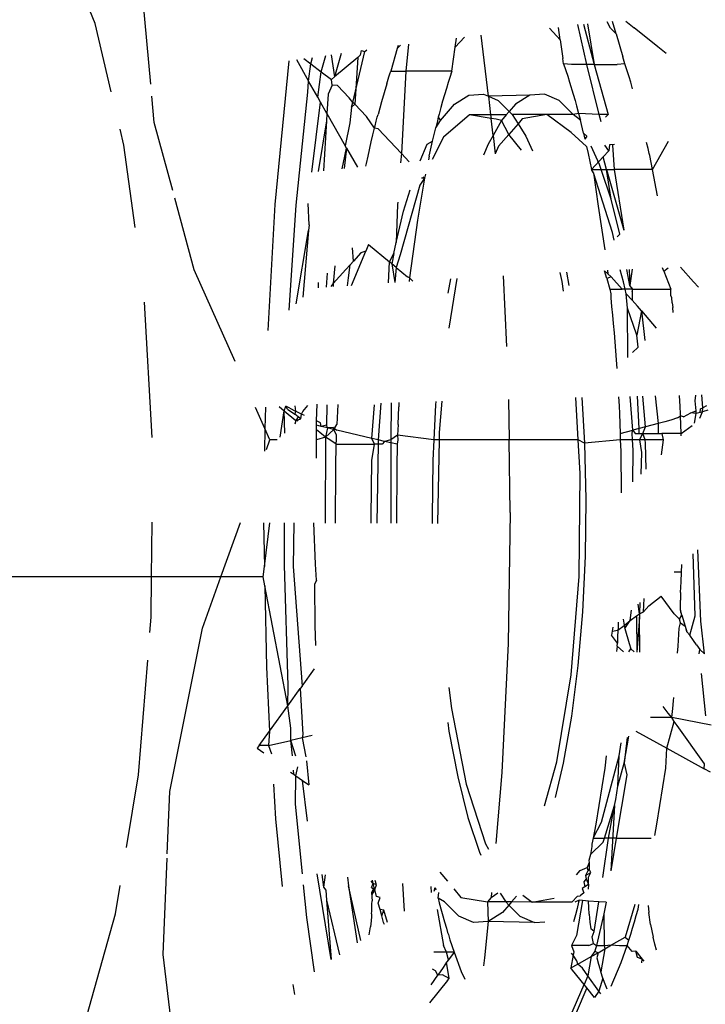
# Model space of a CAD drawing. Units: inches. Extents: x 347 to 2801, y 89 to 489.
# Drawn here: x 2645 to 2646, y 291 to 292 of the extents above; entities that cross this region are included whole.
import ezdxf

# ---------------------------------------------------------------- set-up
doc = ezdxf.new("R2010")
doc.units = ezdxf.units.IN
doc.header["$MEASUREMENT"] = 0
doc.layers.add('VP-EQ', color=7, linetype='Continuous', true_color=0x8a3492)

# ---------------------------------------------------------------- blocks, each defined once
blk = doc.blocks.new('1385')
at = {"color": 7}
for p, q in [((-1016.804, -34.3403), (-1016.7868, -34.4872)), ((-1016.6865, -34.3973), (-1016.7263, -34.5385)), ((-1017.3014, -34.4077), (-1017.3194, -34.4494)), ((-1017.3228, -34.4451), (-1017.3093, -34.4136)), ((-1017.338, -34.441), (-1017.3326, -34.4328)), ((-1017.3326, -34.4328), (-1017.3228, -34.4451)), ((-1017.1467, -34.4543), (-1017.1239, -34.4259)), ((-1017.3537, -34.4473), (-1017.3664, -34.4772)), ((-1017.3486, -34.4435), (-1017.347, -34.4475)), ((-1017.347, -34.4475), (-1017.3433, -34.4573)), ((-1017.3433, -34.4573), (-1017.338, -34.441)), ((-1017.3406, -34.4374), (-1017.338, -34.441)), ((-1017.338, -34.441), (-1017.3242, -34.4602)), ((-1017.3228, -34.4451), (-1017.3194, -34.4494)), ((-1016.9508, -34.4494), (-1016.9527, -34.4366)), ((-1017.3433, -34.4573), (-1017.3407, -34.4652)), ((-1017.3286, -34.4846), (-1017.3242, -34.4602)), ((-1017.3242, -34.4602), (-1017.3194, -34.4494)), ((-1017.3242, -34.4602), (-1017.3173, -34.4698)), ((-1017.3194, -34.4494), (-1017.3049, -34.4675)), ((-1017.164, -34.4657), (-1017.1684, -34.4559)), ((-1017.1467, -34.4543), (-1017.1488, -34.4569)), ((-1017.1488, -34.4569), (-1017.1452, -34.4777)), ((-1017.1488, -34.4569), (-1017.1401, -34.4617)), ((-1017.1258, -34.449), (-1017.1343, -34.4611)), ((-1017.3458, -34.4944), (-1017.3407, -34.4652)), ((-1017.3376, -34.475), (-1017.3407, -34.4652)), ((-1017.3173, -34.4698), (-1017.3114, -34.475)), ((-1017.3028, -34.4702), (-1017.3114, -34.475)), ((-1017.3056, -34.4862), (-1017.3028, -34.4702)), ((-1017.3049, -34.4675), (-1017.3028, -34.4702)), ((-1017.1548, -34.4903), (-1017.164, -34.4657)), ((-1017.1452, -34.4777), (-1017.1411, -34.4708)), ((-1017.1411, -34.4708), (-1017.1343, -34.4611)), ((-1017.1401, -34.4617), (-1017.1343, -34.4611)), ((-1017.1343, -34.4611), (-1017.1315, -34.4664)), ((-1017.1315, -34.4664), (-1017.1274, -34.4687)), ((-1016.978, -34.4651), (-1016.9685, -34.534)), ((-1017.3929, -34.4812), (-1017.395, -34.4786)), ((-1017.3925, -34.4767), (-1017.3929, -34.4812)), ((-1017.3929, -34.4812), (-1017.3869, -34.4834)), ((-1017.3851, -34.4914), (-1017.3929, -34.4812)), ((-1017.3869, -34.4834), (-1017.3851, -34.4914)), ((-1017.3664, -34.4772), (-1017.3739, -34.4986)), ((-1017.3354, -34.4831), (-1017.3376, -34.475)), ((-1017.3372, -34.4894), (-1017.3354, -34.4831)), ((-1017.3286, -34.4846), (-1017.3372, -34.4894)), ((-1017.3332, -34.4914), (-1017.3286, -34.4846)), ((-1017.3114, -34.475), (-1017.3286, -34.4846)), ((-1017.3114, -34.475), (-1017.3104, -34.4794)), ((-1017.3104, -34.4794), (-1017.3056, -34.4862)), ((-1017.1978, -34.5291), (-1017.1934, -34.483)), ((-1017.1934, -34.483), (-1017.1921, -34.473)), ((-1017.1548, -34.4903), (-1017.148, -34.4806)), ((-1017.148, -34.4806), (-1017.1452, -34.4777)), ((-1017.148, -34.4806), (-1017.1452, -34.4903)), ((-1016.9992, -34.4808), (-1016.9816, -34.5893)), ((-1016.9934, -34.5561), (-1016.9992, -34.4808)), ((-1017.411, -34.4929), (-1017.4089, -34.5005)), ((-1017.3851, -34.4914), (-1017.3804, -34.491)), ((-1017.3804, -34.491), (-1017.3739, -34.4986)), ((-1017.3458, -34.4944), (-1017.3543, -34.4993)), ((-1017.3372, -34.4894), (-1017.3458, -34.4944)), ((-1017.3448, -34.4986), (-1017.3458, -34.4944)), ((-1017.3332, -34.4914), (-1017.3372, -34.4894)), ((-1017.335, -34.4986), (-1017.3332, -34.4914)), ((-1017.3063, -34.4907), (-1017.3056, -34.4862)), ((-1017.3033, -34.4986), (-1017.3063, -34.4907)), ((-1017.3056, -34.4862), (-1017.3035, -34.489)), ((-1017.1548, -34.4903), (-1017.1452, -34.4903)), ((-1017.1496, -34.5059), (-1017.1548, -34.4903)), ((-1017.1452, -34.4903), (-1017.1415, -34.4985)), ((-1017.1452, -34.4903), (-1017.1292, -34.4903)), ((-1016.9934, -34.5561), (-1017.0099, -34.4867)), ((-1016.7868, -34.4872), (-1016.7916, -34.6093)), ((-1017.4089, -34.5005), (-1017.4067, -34.509)), ((-1017.4034, -34.5253), (-1017.4067, -34.509)), ((-1017.3837, -34.5507), (-1017.3715, -34.5091)), ((-1017.3761, -34.5054), (-1017.3785, -34.5129)), ((-1017.3739, -34.4986), (-1017.3761, -34.5054)), ((-1017.3715, -34.5091), (-1017.3761, -34.5054)), ((-1017.3642, -34.4986), (-1017.3739, -34.4986)), ((-1017.3543, -34.4993), (-1017.3715, -34.5091)), ((-1017.3543, -34.4993), (-1017.3642, -34.4986)), ((-1017.3448, -34.4986), (-1017.3543, -34.4993)), ((-1017.3445, -34.5385), (-1017.3448, -34.4986)), ((-1017.335, -34.4986), (-1017.3448, -34.4986)), ((-1017.3445, -34.5385), (-1017.335, -34.4986)), ((-1017.3312, -34.5013), (-1017.335, -34.4986)), ((-1017.3295, -34.5097), (-1017.332, -34.5163)), ((-1017.3253, -34.4986), (-1017.3312, -34.5013)), ((-1017.3312, -34.5013), (-1017.3295, -34.5097)), ((-1017.3253, -34.4986), (-1017.3033, -34.4986)), ((-1017.3099, -34.5112), (-1017.3033, -34.4986)), ((-1017.1476, -34.5126), (-1017.1496, -34.5059)), ((-1017.1336, -34.544), (-1017.1415, -34.4985)), ((-1017.037, -34.505), (-1017.021, -34.5742)), ((-1017.021, -34.5742), (-1017.0323, -34.5018)), ((-1017.3808, -34.5207), (-1017.3832, -34.5285)), ((-1017.3785, -34.5129), (-1017.3808, -34.5207)), ((-1017.332, -34.5163), (-1017.3382, -34.554)), ((-1017.332, -34.5163), (-1017.3281, -34.5196)), ((-1017.3269, -34.5282), (-1017.3281, -34.5196)), ((-1017.3175, -34.5555), (-1017.3099, -34.5112)), ((-1017.1467, -34.5151), (-1017.1476, -34.5126)), ((-1017.1452, -34.5204), (-1017.1467, -34.5151)), ((-1017.1427, -34.5284), (-1017.1452, -34.5204)), ((-1017.0493, -34.5261), (-1017.049, -34.5221)), ((-1017.0473, -34.512), (-1017.049, -34.5221)), ((-1017.4034, -34.5253), (-1017.4014, -34.5406)), ((-1017.3832, -34.5285), (-1017.3855, -34.5365)), ((-1017.326, -34.5382), (-1017.3269, -34.5282)), ((-1017.3086, -34.5376), (-1017.306, -34.5285)), ((-1017.2566, -34.5276), (-1017.2697, -34.5287)), ((-1017.2381, -34.5359), (-1017.2566, -34.5276)), ((-1017.2566, -34.5276), (-1017.1978, -34.5291)), ((-1017.2161, -34.5404), (-1017.1978, -34.5291)), ((-1017.1978, -34.5291), (-1017.1793, -34.5276)), ((-1017.1971, -34.554), (-1017.1978, -34.5291)), ((-1017.1793, -34.5276), (-1017.1609, -34.5359)), ((-1017.136, -34.5526), (-1017.1427, -34.5284)), ((-1017.0705, -34.5277), (-1017.0659, -34.5433)), ((-1017.0667, -34.5251), (-1017.0656, -34.5279)), ((-1017.0656, -34.5279), (-1017.0634, -34.536)), ((-1017.0502, -34.5355), (-1017.0499, -34.53)), ((-1017.0499, -34.53), (-1017.0493, -34.5261)), ((-1016.9685, -34.534), (-1016.9644, -34.5755)), ((-1017.4007, -34.5494), (-1017.4014, -34.5406)), ((-1017.3878, -34.5448), (-1017.3889, -34.5504)), ((-1017.3855, -34.5365), (-1017.3878, -34.5448)), ((-1017.3474, -34.5533), (-1017.3445, -34.5385)), ((-1017.326, -34.5382), (-1017.3253, -34.5469)), ((-1017.3253, -34.5469), (-1017.325, -34.5549)), ((-1017.3124, -34.5533), (-1017.3106, -34.5453)), ((-1017.3106, -34.5453), (-1017.3086, -34.5376)), ((-1017.2242, -34.5498), (-1017.2381, -34.5359)), ((-1017.2242, -34.5498), (-1017.2161, -34.5404)), ((-1017.1609, -34.5359), (-1017.1429, -34.5537)), ((-1017.0895, -34.5772), (-1017.0916, -34.542)), ((-1017.0634, -34.536), (-1017.0659, -34.5433)), ((-1017.0659, -34.5433), (-1017.0611, -34.5441)), ((-1017.0634, -34.536), (-1017.0611, -34.5441)), ((-1017.0611, -34.5441), (-1017.0588, -34.5522)), ((-1017.0506, -34.5419), (-1017.0509, -34.5465)), ((-1017.0509, -34.5465), (-1017.0509, -34.5508)), ((-1017.0505, -34.5386), (-1017.0506, -34.5419)), ((-1017.0505, -34.5386), (-1017.0502, -34.5355)), ((-1016.7263, -34.5385), (-1016.7322, -34.5744)), ((-1017.3474, -34.5533), (-1017.3382, -34.554)), ((-1017.3382, -34.554), (-1017.325, -34.5549)), ((-1017.325, -34.5549), (-1017.3175, -34.5555)), ((-1017.3175, -34.5555), (-1017.313, -34.5558)), ((-1017.313, -34.5558), (-1017.3124, -34.5533)), ((-1017.313, -34.5558), (-1017.3078, -34.5533)), ((-1017.3041, -34.5533), (-1017.3112, -34.5612)), ((-1017.3041, -34.5533), (-1017.2536, -34.5533)), ((-1017.2536, -34.5533), (-1017.2817, -34.5586)), ((-1017.2418, -34.5622), (-1017.2536, -34.5533)), ((-1017.2536, -34.5533), (-1017.2276, -34.5538)), ((-1017.2339, -34.5612), (-1017.2276, -34.5538)), ((-1017.2276, -34.5538), (-1017.2242, -34.5498)), ((-1017.2276, -34.5538), (-1017.2202, -34.5537)), ((-1017.2202, -34.5537), (-1017.2242, -34.5498)), ((-1017.2131, -34.5649), (-1017.2202, -34.5537)), ((-1017.2202, -34.5537), (-1017.2013, -34.5539)), ((-1017.2019, -34.5594), (-1017.2101, -34.5652)), ((-1017.2024, -34.5659), (-1017.2019, -34.5594)), ((-1017.2019, -34.5594), (-1017.1971, -34.554)), ((-1017.2013, -34.5539), (-1017.1971, -34.554)), ((-1017.1634, -34.5595), (-1017.1971, -34.554)), ((-1017.1545, -34.5703), (-1017.1634, -34.5595)), ((-1017.1429, -34.5537), (-1017.1348, -34.5585)), ((-1017.1348, -34.5585), (-1017.136, -34.5526)), ((-1017.1348, -34.5585), (-1017.1354, -34.5656)), ((-1017.0588, -34.5522), (-1017.0612, -34.5593)), ((-1017.0612, -34.5593), (-1017.0567, -34.5608)), ((-1017.0509, -34.5508), (-1017.051, -34.5552)), ((-1017.0508, -34.56), (-1017.051, -34.5552)), ((-1017.0508, -34.5631), (-1017.0508, -34.56)), ((-1016.9925, -34.5685), (-1016.9934, -34.5561)), ((-1017.3249, -34.576), (-1017.3248, -34.5698)), ((-1017.3205, -34.5727), (-1017.3171, -34.5706)), ((-1017.3192, -34.5652), (-1017.3145, -34.5614)), ((-1017.3171, -34.5706), (-1017.3192, -34.5652)), ((-1017.3112, -34.5612), (-1017.3145, -34.5614)), ((-1017.1311, -34.572), (-1017.1319, -34.5692)), ((-1017.1295, -34.5676), (-1017.1311, -34.572)), ((-1017.1262, -34.5658), (-1017.1259, -34.5731)), ((-1017.0567, -34.5608), (-1017.0545, -34.5694)), ((-1017.0545, -34.5694), (-1017.0565, -34.5753)), ((-1017.0545, -34.5694), (-1017.0508, -34.5631)), ((-1017.0545, -34.5694), (-1017.0506, -34.566)), ((-1017.0545, -34.5694), (-1017.0538, -34.572)), ((-1017.0504, -34.572), (-1017.0545, -34.5694)), ((-1017.0506, -34.566), (-1017.0538, -34.572)), ((-1017.0538, -34.572), (-1017.0525, -34.5773)), ((-1017.0504, -34.572), (-1017.0525, -34.5773)), ((-1017.0508, -34.5631), (-1017.0506, -34.566)), ((-1016.9896, -34.5724), (-1016.9925, -34.5685)), ((-1016.9915, -34.5882), (-1016.9896, -34.5724)), ((-1016.9874, -34.5887), (-1016.9896, -34.5724)), ((-1017.3433, -34.5848), (-1017.3504, -34.6343)), ((-1017.3252, -34.585), (-1017.328, -34.5911)), ((-1017.3249, -34.576), (-1017.3252, -34.585)), ((-1017.3249, -34.576), (-1017.3205, -34.5727)), ((-1017.3222, -34.583), (-1017.3249, -34.576)), ((-1017.3222, -34.583), (-1017.3193, -34.5793)), ((-1017.3211, -34.5872), (-1017.3222, -34.583)), ((-1017.3193, -34.5793), (-1017.3205, -34.5727)), ((-1017.137, -34.5914), (-1017.1464, -34.5801)), ((-1017.0565, -34.5753), (-1017.0548, -34.5811)), ((-1017.0565, -34.5753), (-1017.0525, -34.5773)), ((-1017.0525, -34.5773), (-1017.0518, -34.5814)), ((-1017.0525, -34.5773), (-1017.0497, -34.5799)), ((-1017.0198, -34.585), (-1017.021, -34.5742)), ((-1016.9287, -34.6589), (-1016.9373, -34.5731)), ((-1017.36, -34.6343), (-1017.3534, -34.593)), ((-1017.3578, -34.676), (-1017.3534, -34.593)), ((-1017.3211, -34.5872), (-1017.328, -34.5911)), ((-1017.328, -34.5911), (-1017.3259, -34.5952)), ((-1017.3259, -34.5952), (-1017.324, -34.5932)), ((-1017.3258, -34.6035), (-1017.3259, -34.5952)), ((-1017.3258, -34.6035), (-1017.3233, -34.5972)), ((-1017.324, -34.5932), (-1017.3211, -34.5872)), ((-1017.3233, -34.5972), (-1017.324, -34.5932)), ((-1017.3146, -34.5936), (-1017.3233, -34.5972)), ((-1017.3099, -34.5881), (-1017.3146, -34.5936)), ((-1016.963, -34.5894), (-1016.9543, -34.6777)), ((-1017.3275, -34.6137), (-1017.3253, -34.6063)), ((-1017.3253, -34.6063), (-1017.3258, -34.6035)), ((-1017.3275, -34.6137), (-1017.3437, -34.6296)), ((-1017.3293, -34.624), (-1017.3275, -34.6137)), ((-1017.1947, -34.6273), (-1017.1984, -34.6205)), ((-1017.187, -34.6168), (-1017.1887, -34.613)), ((-1017.1723, -34.6608), (-1017.187, -34.6168)), ((-1016.7918, -34.6145), (-1016.7949, -34.6937)), ((-1017.36, -34.6343), (-1017.4042, -34.6343)), ((-1017.3735, -34.7148), (-1017.36, -34.6343)), ((-1017.36, -34.6343), (-1017.3504, -34.6343)), ((-1017.3451, -34.6343), (-1017.3578, -34.676)), ((-1017.3504, -34.6343), (-1017.3578, -34.676)), ((-1017.3504, -34.6343), (-1017.3451, -34.6343)), ((-1017.3437, -34.6296), (-1017.3451, -34.6343)), ((-1017.3311, -34.6343), (-1017.3451, -34.6343)), ((-1017.3311, -34.6343), (-1017.3415, -34.6547)), ((-1017.3344, -34.6523), (-1017.3311, -34.6343)), ((-1017.3311, -34.6343), (-1017.3292, -34.6267)), ((-1017.3292, -34.6267), (-1017.3293, -34.624)), ((-1017.2151, -34.7176), (-1017.2076, -34.6276)), ((-1017.1703, -34.7028), (-1017.1947, -34.6273)), ((-1016.7401, -34.6225), (-1016.7553, -34.7148)), ((-1017.4088, -34.638), (-1017.4117, -34.6523)), ((-1017.4117, -34.6523), (-1017.4229, -34.7231)), ((-1017.3415, -34.6547), (-1017.3639, -34.7389)), ((-1017.3456, -34.7231), (-1017.3344, -34.6523)), ((-1016.9695, -34.6561), (-1016.9629, -34.7076)), ((-1016.9261, -34.7029), (-1016.9287, -34.6589)), ((-1017.1594, -34.7122), (-1017.1723, -34.6608)), ((-1017.3595, -34.6833), (-1017.3623, -34.7002)), ((-1017.3578, -34.676), (-1017.3595, -34.6833)), ((-1017.2693, -34.6755), (-1017.2849, -34.7311)), ((-1016.9543, -34.6777), (-1016.9547, -34.7134)), ((-1017.2929, -34.7294), (-1017.2828, -34.6861)), ((-1016.7949, -34.6937), (-1016.8364, -34.9003)), ((-1017.3623, -34.7002), (-1017.3702, -34.7294)), ((-1017.3623, -34.7002), (-1017.3639, -34.7389)), ((-1017.1514, -34.7986), (-1017.1703, -34.7028)), ((-1016.9629, -34.7076), (-1016.9711, -34.7018)), ((-1016.968, -34.7322), (-1016.9711, -34.7018)), ((-1016.9547, -34.7134), (-1016.9629, -34.7076)), ((-1017.4793, -34.718), (-1017.4714, -34.7224)), ((-1017.3702, -34.7294), (-1017.3735, -34.7148)), ((-1017.2232, -34.8809), (-1017.2151, -34.7176)), ((-1017.1484, -34.7698), (-1017.1594, -34.7122)), ((-1016.9547, -34.7134), (-1016.9571, -34.7246)), ((-1016.9519, -34.7154), (-1016.9547, -34.7134)), ((-1016.9479, -34.7182), (-1016.9519, -34.7154)), ((-1016.9519, -34.7154), (-1016.9515, -34.7207)), ((-1016.7553, -34.7148), (-1016.7671, -34.86)), ((-1017.4714, -34.7224), (-1017.4717, -34.7287)), ((-1017.4717, -34.7287), (-1017.4371, -34.777)), ((-1017.4242, -34.7482), (-1017.4714, -34.7224)), ((-1017.4229, -34.7231), (-1017.4242, -34.7482)), ((-1017.3702, -34.7294), (-1017.3761, -34.7636)), ((-1017.3741, -34.7618), (-1017.3702, -34.7294)), ((-1017.3475, -34.7389), (-1017.3456, -34.7231)), ((-1017.3033, -34.7888), (-1017.2929, -34.7294)), ((-1017.2849, -34.7311), (-1017.303, -34.8413)), ((-1017.3639, -34.7389), (-1017.3665, -34.7553)), ((-1016.9626, -34.7614), (-1016.9673, -34.7373)), ((-1016.9545, -34.7384), (-1016.9484, -34.7581)), ((-1016.9504, -34.7388), (-1016.9484, -34.7581)), ((-1016.92, -34.7516), (-1016.9239, -34.7412)), ((-1016.9058, -34.7483), (-1016.914, -34.7424)), ((-1017.4242, -34.7482), (-1017.4335, -34.782)), ((-1017.3849, -34.7698), (-1017.4242, -34.7482)), ((-1016.9626, -34.7614), (-1016.9484, -34.7581)), ((-1016.92, -34.7516), (-1016.9484, -34.7581)), ((-1016.9484, -34.7581), (-1016.9481, -34.7737)), ((-1016.9213, -34.7698), (-1016.92, -34.7516)), ((-1016.9083, -34.7517), (-1016.9213, -34.7698)), ((-1016.92, -34.7516), (-1016.9083, -34.7517)), ((-1016.9083, -34.7517), (-1016.9058, -34.7483)), ((-1017.1468, -34.7807), (-1017.1484, -34.7698)), ((-1016.9752, -34.7643), (-1016.9626, -34.7614)), ((-1016.9635, -34.7656), (-1016.9626, -34.7614)), ((-1016.9602, -34.8238), (-1016.9635, -34.7656)), ((-1016.9213, -34.7698), (-1016.9445, -34.8021)), ((-1016.9174, -34.8511), (-1016.9213, -34.7698)), ((-1017.4804, -34.7774), (-1017.4307, -34.7871)), ((-1017.4371, -34.777), (-1017.4335, -34.782)), ((-1017.4335, -34.782), (-1017.4307, -34.7871)), ((-1016.9481, -34.7737), (-1016.9445, -34.8021)), ((-1017.4737, -34.7895), (-1017.468, -34.8428)), ((-1017.4307, -34.7871), (-1017.4318, -34.7985)), ((-1017.4307, -34.7871), (-1017.4257, -34.7928)), ((-1017.4307, -34.7871), (-1017.4034, -34.7871)), ((-1017.4257, -34.7928), (-1017.4197, -34.8012)), ((-1017.3114, -34.8531), (-1017.3033, -34.7888)), ((-1017.4328, -34.8083), (-1017.433, -34.8127)), ((-1017.4318, -34.7985), (-1017.4328, -34.8083)), ((-1017.1484, -34.825), (-1017.1514, -34.7986)), ((-1016.9445, -34.8021), (-1016.9602, -34.8238)), ((-1016.9445, -34.8021), (-1016.9447, -34.8271)), ((-1016.9445, -34.8021), (-1016.9154, -34.9538)), ((-1016.9624, -34.8269), (-1016.9783, -34.8488)), ((-1016.9624, -34.8269), (-1016.9602, -34.8238)), ((-1016.9512, -34.9782), (-1016.9624, -34.8269)), ((-1016.9447, -34.8271), (-1016.94, -34.9799)), ((-1017.303, -34.8413), (-1017.3132, -34.9658)), ((-1017.3173, -34.9211), (-1017.3114, -34.8531)), ((-1016.9154, -34.9538), (-1016.9174, -34.8511)), ((-1017.472, -34.8679), (-1017.4674, -34.9091)), ((-1017.4659, -34.8735), (-1017.472, -34.8679)), ((-1017.4653, -34.868), (-1017.4659, -34.8735)), ((-1017.4377, -34.8688), (-1017.4384, -34.8774)), ((-1017.3902, -34.87), (-1017.3896, -34.9141)), ((-1017.3896, -34.9141), (-1017.3861, -34.8701)), ((-1017.3857, -34.9161), (-1017.3861, -34.8701)), ((-1017.3788, -34.8743), (-1017.3827, -34.8702)), ((-1017.3761, -34.8704), (-1017.3788, -34.8743)), ((-1017.3695, -34.8705), (-1017.3611, -34.8774)), ((-1017.3611, -34.8774), (-1017.3606, -34.8708)), ((-1017.4619, -34.879), (-1017.4659, -34.8735)), ((-1017.4619, -34.879), (-1017.4578, -34.8846)), ((-1017.4384, -34.8774), (-1017.4398, -34.9003)), ((-1017.3765, -34.8809), (-1017.3788, -34.8743)), ((-1017.3709, -34.9), (-1017.3765, -34.8809)), ((-1017.3618, -34.8891), (-1017.3617, -34.8813)), ((-1017.3611, -34.8774), (-1017.3617, -34.8813)), ((-1017.3617, -34.8813), (-1017.3543, -34.8915)), ((-1017.226, -35.0468), (-1017.2232, -34.8809)), ((-1016.9786, -34.9034), (-1016.9793, -34.8785)), ((-1017.4535, -34.8915), (-1017.4601, -34.9161)), ((-1017.4578, -34.8846), (-1017.4535, -34.8915)), ((-1017.4496, -34.8958), (-1017.4535, -34.8915)), ((-1017.4475, -34.9028), (-1017.4496, -34.8958)), ((-1017.4496, -34.8958), (-1017.4486, -34.8993)), ((-1017.3621, -34.8976), (-1017.3618, -34.8891)), ((-1017.355, -34.8964), (-1017.3621, -34.8976)), ((-1017.3557, -34.9014), (-1017.355, -34.8964)), ((-1017.355, -34.8964), (-1017.3543, -34.8915)), ((-1016.7699, -34.8949), (-1016.7715, -34.9141)), ((-1017.4674, -34.9091), (-1017.4634, -34.9996)), ((-1017.4415, -34.907), (-1017.4475, -34.9028)), ((-1017.4475, -34.9028), (-1017.4464, -34.9063)), ((-1017.4432, -34.9168), (-1017.4475, -34.9028)), ((-1017.4398, -34.9003), (-1017.4415, -34.907)), ((-1017.4415, -34.907), (-1017.4404, -34.9115)), ((-1017.3709, -34.9), (-1017.3778, -34.9099)), ((-1017.37, -34.9038), (-1017.3778, -34.9099)), ((-1017.3696, -34.9067), (-1017.3709, -34.9)), ((-1017.37, -34.9038), (-1017.3709, -34.9)), ((-1017.3621, -34.8976), (-1017.37, -34.9038)), ((-1017.3696, -34.9067), (-1017.37, -34.9038)), ((-1017.3687, -34.9115), (-1017.3696, -34.9067)), ((-1017.3627, -34.9079), (-1017.3625, -34.9007)), ((-1017.3625, -34.9007), (-1017.3621, -34.8976)), ((-1016.9781, -34.9556), (-1016.9786, -34.9034)), ((-1016.8364, -34.9003), (-1016.8597, -34.9653)), ((-1017.4601, -34.9161), (-1017.4575, -34.9942)), ((-1017.4443, -34.9133), (-1017.4432, -34.9168)), ((-1017.4404, -34.9115), (-1017.4432, -34.9168)), ((-1017.4432, -34.9168), (-1017.4415, -34.9231)), ((-1017.4421, -34.9202), (-1017.4416, -34.9266)), ((-1017.4333, -34.9183), (-1017.4404, -34.9115)), ((-1017.4333, -34.9183), (-1017.4168, -34.9408)), ((-1017.3945, -34.9211), (-1017.4012, -34.9284)), ((-1017.3945, -34.9211), (-1017.3953, -34.9377)), ((-1017.3897, -34.9183), (-1017.3945, -34.9211)), ((-1017.3898, -34.9327), (-1017.3897, -34.9183)), ((-1017.3897, -34.9183), (-1017.3896, -34.9141)), ((-1017.3857, -34.9161), (-1017.3897, -34.9183)), ((-1017.3897, -34.9183), (-1017.3879, -34.9308)), ((-1017.3778, -34.9099), (-1017.3857, -34.9161)), ((-1017.3778, -34.9099), (-1017.3793, -34.9231)), ((-1017.3207, -34.9915), (-1017.3173, -34.9211)), ((-1016.7715, -34.9141), (-1016.772, -34.9653)), ((-1017.4415, -34.9231), (-1017.4416, -34.9266)), ((-1017.4416, -34.9266), (-1017.4416, -34.9302)), ((-1017.4416, -34.9302), (-1017.4416, -34.9356)), ((-1017.4012, -34.9284), (-1017.4168, -34.9408)), ((-1017.4415, -34.9455), (-1017.4425, -34.9589)), ((-1017.4415, -34.9455), (-1017.4416, -34.9356)), ((-1017.4425, -34.9589), (-1017.4429, -34.9711)), ((-1016.9806, -34.9612), (-1016.9781, -34.9556)), ((-1016.9154, -34.9538), (-1016.9133, -34.9653)), ((-1017.4429, -34.9711), (-1017.443, -34.981)), ((-1017.4429, -34.9711), (-1017.4333, -34.9711)), ((-1017.3132, -34.9658), (-1017.3146, -35.0962)), ((-1016.9806, -34.9612), (-1016.9794, -34.9813)), ((-1016.9133, -34.9653), (-1016.9149, -34.9785)), ((-1016.9133, -34.9653), (-1016.8597, -34.9653)), ((-1016.8597, -34.9653), (-1016.8843, -35.034)), ((-1016.8597, -34.9653), (-1016.772, -34.9653)), ((-1016.772, -34.9653), (-1016.7728, -35.0346)), ((-1016.772, -34.9653), (-1016.528, -34.9653)), ((-1016.9794, -34.9813), (-1016.9775, -35.0335)), ((-1016.9518, -35.0336), (-1016.9512, -34.9782)), ((-1016.94, -34.9799), (-1016.94, -35.0337)), ((-1016.9149, -34.9785), (-1016.9216, -35.0338)), ((-1016.9138, -35.0338), (-1016.9149, -34.9785)), ((-1017.3215, -35.0631), (-1017.3207, -34.9915)), ((-1017.1358, -35.1388), (-1017.1338, -35.0328)), ((-1017.1271, -35.0409), (-1017.1273, -35.0328)), ((-1017.0823, -35.1039), (-1017.082, -35.033)), ((-1017.075, -35.1349), (-1017.0746, -35.033)), ((-1017.0588, -35.133), (-1017.0571, -35.0331)), ((-1017.05, -35.0332), (-1017.0498, -35.0409)), ((-1017.0047, -35.0334), (-1017.005, -35.1039)), ((-1016.9922, -35.1422), (-1016.9918, -35.0334)), ((-1017.128, -35.1125), (-1017.1271, -35.0409)), ((-1017.0498, -35.0409), (-1017.0507, -35.1125)), ((-1017.226, -35.0468), (-1017.2246, -35.1388)), ((-1017.3199, -35.1345), (-1017.3215, -35.0631)), ((-1017.3659, -35.1244), (-1017.3665, -35.0715)), ((-1017.3919, -35.1227), (-1017.3914, -35.0952)), ((-1017.3811, -35.0854), (-1017.3815, -35.1258)), ((-1017.3979, -35.1015), (-1017.3972, -35.1345)), ((-1017.3146, -35.0962), (-1017.3121, -35.1388)), ((-1017.083, -35.133), (-1017.0823, -35.1039)), ((-1017.005, -35.1039), (-1017.0057, -35.133)), ((-1017.4194, -35.1388), (-1017.4171, -35.1197)), ((-1017.1293, -35.1388), (-1017.128, -35.1125)), ((-1017.0507, -35.1125), (-1017.054, -35.133)), ((-1016.9809, -35.1156), (-1016.9807, -35.1388)), ((-1017.3895, -35.1388), (-1017.3919, -35.1227)), ((-1017.3815, -35.1258), (-1017.3808, -35.1388)), ((-1017.3653, -35.1388), (-1017.3659, -35.1244)), ((-1017.0835, -35.1388), (-1017.083, -35.133)), ((-1017.083, -35.133), (-1017.075, -35.1349)), ((-1017.0669, -35.1367), (-1017.0637, -35.133)), ((-1017.0637, -35.133), (-1017.0588, -35.133)), ((-1017.0589, -35.1386), (-1017.0588, -35.133)), ((-1017.0588, -35.133), (-1017.054, -35.133)), ((-1017.054, -35.133), (-1017.0509, -35.1405)), ((-1017.0057, -35.133), (-1017.054, -35.133)), ((-1017.0057, -35.133), (-1017.0062, -35.1388)), ((-1017.0057, -35.133), (-1016.9989, -35.1379)), ((-1016.9174, -35.1266), (-1016.9217, -35.1388)), ((-1016.9155, -35.1529), (-1016.9149, -35.1245)), ((-1017.4423, -35.1438), (-1017.4425, -35.1465)), ((-1017.418, -35.1465), (-1017.4194, -35.1388)), ((-1017.4194, -35.1388), (-1017.3969, -35.1388)), ((-1017.3972, -35.1345), (-1017.3969, -35.1388)), ((-1017.3969, -35.1388), (-1017.3939, -35.1465)), ((-1017.3969, -35.1388), (-1017.3895, -35.1388)), ((-1017.3895, -35.1388), (-1017.3939, -35.1465)), ((-1017.3895, -35.1388), (-1017.3808, -35.1388)), ((-1017.3808, -35.1388), (-1017.3803, -35.1473)), ((-1017.3808, -35.1388), (-1017.3653, -35.1388)), ((-1017.3653, -35.1388), (-1017.3199, -35.1345)), ((-1017.3652, -35.1465), (-1017.3653, -35.1388)), ((-1017.3199, -35.1345), (-1017.3121, -35.1388)), ((-1017.3164, -35.1923), (-1017.3199, -35.1345)), ((-1017.3121, -35.1388), (-1017.3091, -35.1921)), ((-1017.3121, -35.1388), (-1017.2246, -35.1388)), ((-1017.2239, -35.1899), (-1017.2246, -35.1388)), ((-1017.2246, -35.1388), (-1017.1358, -35.1388)), ((-1017.136, -35.1481), (-1017.1358, -35.1388)), ((-1017.1358, -35.1388), (-1017.1293, -35.1388)), ((-1017.1314, -35.1829), (-1017.1293, -35.1388)), ((-1017.1293, -35.1388), (-1017.0834, -35.1448)), ((-1017.0839, -35.1581), (-1017.0834, -35.1448)), ((-1017.0834, -35.1448), (-1017.0835, -35.1388)), ((-1017.0834, -35.1448), (-1017.0749, -35.1388)), ((-1017.0751, -35.1856), (-1017.0749, -35.1388)), ((-1017.075, -35.1349), (-1017.0669, -35.1367)), ((-1017.0749, -35.1388), (-1017.075, -35.1349)), ((-1017.0749, -35.1388), (-1017.0669, -35.1367)), ((-1017.0669, -35.1367), (-1017.0589, -35.1386)), ((-1017.062, -35.1852), (-1017.0589, -35.1386)), ((-1017.0589, -35.1386), (-1017.0509, -35.1405)), ((-1017.0509, -35.1405), (-1017.0541, -35.1829)), ((-1017.0509, -35.1405), (-1017.0066, -35.151)), ((-1017.0062, -35.1388), (-1017.0061, -35.1447)), ((-1017.0061, -35.1447), (-1017.0027, -35.1519)), ((-1017.0027, -35.1519), (-1016.9922, -35.1422)), ((-1016.9989, -35.1379), (-1016.9922, -35.1422)), ((-1016.9947, -35.1538), (-1016.9922, -35.1422)), ((-1016.9922, -35.1422), (-1016.9807, -35.1388)), ((-1016.9922, -35.1422), (-1016.9851, -35.1479)), ((-1016.9807, -35.1388), (-1016.9806, -35.1512)), ((-1016.9346, -35.1419), (-1016.9398, -35.1756)), ((-1016.9311, -35.1388), (-1016.9217, -35.1388)), ((-1016.9217, -35.1388), (-1016.9155, -35.1529)), ((-1016.7726, -35.1418), (-1016.7628, -35.3131)), ((-1017.4425, -35.1465), (-1017.4561, -35.1569)), ((-1017.4425, -35.1465), (-1017.4416, -35.169)), ((-1017.4425, -35.1465), (-1017.418, -35.1465)), ((-1017.4133, -35.1465), (-1017.418, -35.1465)), ((-1017.4133, -35.1593), (-1017.4133, -35.1465)), ((-1017.3939, -35.1465), (-1017.4133, -35.1465)), ((-1017.4133, -35.1593), (-1017.3973, -35.1551)), ((-1017.3939, -35.1465), (-1017.3973, -35.1551)), ((-1017.3973, -35.1551), (-1017.3893, -35.1529)), ((-1017.3973, -35.1551), (-1017.3936, -35.1939)), ((-1017.3891, -35.1465), (-1017.3939, -35.1465)), ((-1017.3891, -35.1465), (-1017.3893, -35.1529)), ((-1017.3893, -35.1529), (-1017.3812, -35.1508)), ((-1017.3893, -35.1529), (-1017.387, -35.1938)), ((-1017.3842, -35.1465), (-1017.3891, -35.1465)), ((-1017.3812, -35.1508), (-1017.3842, -35.1465)), ((-1017.3652, -35.1465), (-1017.3812, -35.1508)), ((-1017.3803, -35.1473), (-1017.3812, -35.1508)), ((-1017.3812, -35.1508), (-1017.3776, -35.1936)), ((-1017.3642, -35.1716), (-1017.3652, -35.1465)), ((-1017.1393, -35.1877), (-1017.136, -35.1481)), ((-1017.0839, -35.1581), (-1017.0849, -35.1803)), ((-1017.0078, -35.1835), (-1017.0066, -35.1581)), ((-1017.0066, -35.151), (-1017.0027, -35.1519)), ((-1017.0017, -35.1543), (-1017.0066, -35.151)), ((-1017.0027, -35.1519), (-1017.0066, -35.1581)), ((-1017.0027, -35.1519), (-1016.9947, -35.1538)), ((-1017.0017, -35.1543), (-1016.9947, -35.1538)), ((-1016.9947, -35.1538), (-1016.9867, -35.1557)), ((-1016.9947, -35.1538), (-1016.9932, -35.1574)), ((-1016.9939, -35.183), (-1016.9932, -35.1574)), ((-1016.9932, -35.1574), (-1016.9867, -35.1557)), ((-1016.9867, -35.1557), (-1016.9806, -35.1571)), ((-1016.9867, -35.1557), (-1016.9856, -35.1604)), ((-1016.9851, -35.1479), (-1016.9806, -35.1512)), ((-1016.9806, -35.1512), (-1016.9806, -35.1571)), ((-1016.9806, -35.1571), (-1016.9805, -35.1626)), ((-1016.9406, -35.1472), (-1016.9398, -35.1756)), ((-1016.916, -35.1802), (-1016.9155, -35.1529)), ((-1016.9155, -35.1529), (-1016.9035, -35.1797)), ((-1017.4659, -35.1662), (-1017.4695, -35.1743)), ((-1017.4592, -35.1598), (-1017.4614, -35.1721)), ((-1017.4454, -35.1679), (-1017.4546, -35.1727)), ((-1017.4454, -35.1679), (-1017.4416, -35.169)), ((-1017.4375, -35.1665), (-1017.4416, -35.169)), ((-1017.4416, -35.169), (-1017.4415, -35.1716)), ((-1017.4375, -35.1665), (-1017.4294, -35.1636)), ((-1017.4294, -35.1636), (-1017.4217, -35.1615)), ((-1017.4217, -35.1615), (-1017.4133, -35.1593)), ((-1017.4093, -35.1943), (-1017.4133, -35.1593)), ((-1016.9856, -35.1604), (-1016.9805, -35.1626)), ((-1016.9805, -35.1626), (-1016.9817, -35.1839)), ((-1016.9655, -35.1694), (-1016.9616, -35.1712)), ((-1016.961, -35.1654), (-1016.9616, -35.1712)), ((-1016.9545, -35.1632), (-1016.961, -35.1654)), ((-1016.961, -35.1654), (-1016.9577, -35.1678)), ((-1016.9577, -35.1625), (-1016.9545, -35.1632)), ((-1016.9577, -35.1678), (-1016.9545, -35.1632)), ((-1016.9577, -35.1678), (-1016.9533, -35.171)), ((-1016.9545, -35.1632), (-1016.9532, -35.1584)), ((-1016.9398, -35.1756), (-1016.9545, -35.1632)), ((-1017.4762, -35.1761), (-1017.4695, -35.1743)), ((-1017.4745, -35.1816), (-1017.4698, -35.1793)), ((-1017.4695, -35.1743), (-1017.4698, -35.1793)), ((-1017.4669, -35.1781), (-1017.4698, -35.1793)), ((-1017.4698, -35.1793), (-1017.4684, -35.1955)), ((-1017.4695, -35.1743), (-1017.4665, -35.1735)), ((-1017.4665, -35.1735), (-1017.4669, -35.1781)), ((-1017.4665, -35.1735), (-1017.4614, -35.1721)), ((-1017.4614, -35.1721), (-1017.4615, -35.1754)), ((-1017.4546, -35.1727), (-1017.4615, -35.1754)), ((-1017.4615, -35.1754), (-1017.4601, -35.1879)), ((-1017.4614, -35.1721), (-1017.4546, -35.1727)), ((-1017.4415, -35.1716), (-1017.441, -35.1808)), ((-1017.441, -35.1808), (-1017.4402, -35.1949)), ((-1017.3637, -35.1817), (-1017.3642, -35.1716)), ((-1017.363, -35.1933), (-1017.3637, -35.1817)), ((-1017.1318, -35.1874), (-1017.1314, -35.1829)), ((-1017.0851, -35.1859), (-1017.0849, -35.1803)), ((-1016.9636, -35.1745), (-1016.9699, -35.1822)), ((-1016.9616, -35.1712), (-1016.9636, -35.1745)), ((-1016.9616, -35.1712), (-1016.9543, -35.175)), ((-1016.9543, -35.175), (-1016.9533, -35.171)), ((-1016.947, -35.1788), (-1016.9543, -35.175)), ((-1016.9534, -35.1816), (-1016.9543, -35.175)), ((-1016.9439, -35.1777), (-1016.9533, -35.171)), ((-1016.947, -35.1788), (-1016.9417, -35.1812)), ((-1016.9439, -35.1777), (-1016.9417, -35.1812)), ((-1016.9398, -35.1756), (-1016.9417, -35.1812)), ((-1016.9336, -35.1809), (-1016.9398, -35.1756)), ((-1017.4601, -35.1879), (-1017.4609, -35.1953)), ((-1017.3602, -35.2398), (-1017.3607, -35.2291)), ((-1017.3748, -35.2431), (-1017.3745, -35.3055)), ((-1017.3575, -35.274), (-1017.3602, -35.2398)), ((-1016.8776, -35.2379), (-1016.826, -35.354)), ((-1017.3809, -35.2491), (-1017.3879, -35.2561)), ((-1017.3879, -35.2561), (-1017.3864, -35.2713)), ((-1017.2172, -35.3463), (-1017.2214, -35.2567)), ((-1017.3919, -35.3019), (-1017.3965, -35.2646)), ((-1017.3919, -35.3019), (-1017.4108, -35.2802)), ((-1017.3919, -35.3019), (-1017.3864, -35.2713)), ((-1017.3864, -35.2713), (-1017.3745, -35.3055)), ((-1017.3564, -35.2859), (-1017.3575, -35.274)), ((-1017.1585, -35.3431), (-1017.1484, -35.28)), ((-1016.928, -35.4367), (-1016.919, -35.277)), ((-1017.3554, -35.2964), (-1017.3564, -35.2859)), ((-1017.4322, -35.3), (-1017.4318, -35.3061)), ((-1017.4309, -35.312), (-1017.4318, -35.3061)), ((-1017.3919, -35.3019), (-1017.3869, -35.3077)), ((-1017.3869, -35.3077), (-1017.3802, -35.3153)), ((-1017.3745, -35.3055), (-1017.3729, -35.3235)), ((-1017.3543, -35.3076), (-1017.3554, -35.2964)), ((-1017.3532, -35.3186), (-1017.3543, -35.3076)), ((-1016.9463, -35.3028), (-1016.955, -35.4356)), ((-1017.4309, -35.312), (-1017.4305, -35.3185)), ((-1017.4305, -35.3185), (-1017.4294, -35.3212)), ((-1017.3802, -35.3153), (-1017.3729, -35.3235)), ((-1017.3802, -35.3266), (-1017.3802, -35.3153)), ((-1017.3533, -35.3236), (-1017.3532, -35.3186)), ((-1016.9549, -35.311), (-1016.9705, -35.4038)), ((-1016.9705, -35.4038), (-1016.9636, -35.3192)), ((-1017.4581, -35.3388), (-1017.4643, -35.3318)), ((-1017.4294, -35.3212), (-1017.4293, -35.3296)), ((-1017.4202, -35.3523), (-1017.4293, -35.3296)), ((-1017.381, -35.3296), (-1017.4293, -35.3296)), ((-1017.3802, -35.3266), (-1017.381, -35.3296)), ((-1017.381, -35.3296), (-1017.3775, -35.3342)), ((-1017.381, -35.3296), (-1017.3713, -35.3296)), ((-1017.3729, -35.3235), (-1017.3713, -35.3296)), ((-1017.3713, -35.3296), (-1017.3676, -35.3296)), ((-1017.3713, -35.3296), (-1017.3693, -35.3385)), ((-1017.352, -35.3296), (-1017.3676, -35.3296)), ((-1017.3539, -35.345), (-1017.3676, -35.3296)), ((-1017.352, -35.3296), (-1017.3533, -35.3236)), ((-1017.3482, -35.3427), (-1017.352, -35.3296)), ((-1017.2933, -35.3269), (-1017.2916, -35.3393)), ((-1017.1502, -35.3426), (-1017.147, -35.3245)), ((-1017.002, -35.3364), (-1017.0017, -35.3326)), ((-1017.002, -35.3364), (-1016.9987, -35.3328)), ((-1016.9933, -35.332), (-1016.9947, -35.3498)), ((-1016.9829, -35.3379), (-1016.9827, -35.3313)), ((-1017.4581, -35.3388), (-1017.4413, -35.3573)), ((-1017.3802, -35.3546), (-1017.3775, -35.3342)), ((-1017.3775, -35.3342), (-1017.3737, -35.3543)), ((-1017.3764, -35.3545), (-1017.3775, -35.3342)), ((-1017.3693, -35.3385), (-1017.3649, -35.354)), ((-1017.3539, -35.345), (-1017.3482, -35.3427)), ((-1017.3539, -35.345), (-1017.3496, -35.3488)), ((-1017.3482, -35.3427), (-1017.3453, -35.3525)), ((-1017.2971, -35.3508), (-1017.3003, -35.3342)), ((-1017.2916, -35.3393), (-1017.289, -35.3503)), ((-1017.1084, -35.4169), (-1017.0983, -35.3437)), ((-1017.1025, -35.3394), (-1017.0983, -35.3437)), ((-1017.0983, -35.3437), (-1017.0978, -35.3391)), ((-1017.0983, -35.3437), (-1017.0957, -35.3451)), ((-1017.0816, -35.3569), (-1017.0957, -35.3451)), ((-1017.0816, -35.3569), (-1017.08, -35.3379)), ((-1017.0762, -35.3614), (-1017.08, -35.3379)), ((-1017.072, -35.3373), (-1017.0732, -35.3639)), ((-1017.0252, -35.3342), (-1017.0431, -35.3774)), ((-1017.021, -35.3437), (-1017.0233, -35.3601)), ((-1017.02, -35.3338), (-1017.021, -35.3437)), ((-1017.0178, -35.3541), (-1017.002, -35.3364)), ((-1017.0038, -35.3589), (-1017.002, -35.3364)), ((-1017.4202, -35.3523), (-1017.426, -35.3566)), ((-1017.4202, -35.3523), (-1017.4186, -35.3563)), ((-1017.3496, -35.3488), (-1017.3453, -35.3525)), ((-1017.3491, -35.3533), (-1017.3496, -35.3488)), ((-1017.0865, -35.3729), (-1017.0816, -35.3569)), ((-1017.0816, -35.3569), (-1017.0762, -35.3614)), ((-1017.0233, -35.3601), (-1017.0178, -35.3541)), ((-1016.826, -35.354), (-1016.8014, -35.4446)), ((-1017.0785, -35.3747), (-1017.0762, -35.3614)), ((-1017.0732, -35.3639), (-1017.0785, -35.3747)), ((-1017.0762, -35.3614), (-1017.0732, -35.3639)), ((-1017.0467, -35.386), (-1017.0732, -35.3639)), ((-1017.037, -35.3754), (-1017.0274, -35.3647)), ((-1017.0274, -35.3647), (-1017.0233, -35.3601)), ((-1017.0274, -35.3647), (-1017.0262, -35.3816)), ((-1017.3374, -35.4344), (-1017.3456, -35.3793)), ((-1017.1113, -35.4612), (-1017.0865, -35.3729)), ((-1017.0785, -35.3747), (-1017.0817, -35.3886)), ((-1017.0467, -35.386), (-1017.0431, -35.3774)), ((-1017.0431, -35.3774), (-1017.037, -35.3754)), ((-1017.3575, -35.3915), (-1017.3556, -35.4012)), ((-1017.0817, -35.3886), (-1017.0909, -35.428)), ((-1017.0834, -35.4365), (-1017.0817, -35.3886)), ((-1017.3576, -35.4807), (-1017.3697, -35.404)), ((-1017.3479, -35.4807), (-1017.3697, -35.404)), ((-1017.3615, -35.3956), (-1017.3648, -35.3989)), ((-1017.3648, -35.3989), (-1017.3536, -35.4432)), ((-1017.3556, -35.4012), (-1017.3313, -35.4767)), ((-1016.9716, -35.4108), (-1016.9705, -35.4038)), ((-1016.7511, -35.4073), (-1016.737, -35.5117)), ((-1017.1176, -35.4698), (-1017.1084, -35.4169)), ((-1016.9716, -35.4108), (-1016.9702, -35.4379)), ((-1017.0909, -35.428), (-1017.0991, -35.455)), ((-1017.3536, -35.4432), (-1017.3411, -35.4807)), ((-1017.3536, -35.4432), (-1017.3479, -35.4807)), ((-1017.3313, -35.4767), (-1017.3374, -35.4344)), ((-1017.0836, -35.4394), (-1017.0834, -35.4365)), ((-1016.955, -35.4356), (-1016.9696, -35.5789)), ((-1016.9458, -35.6183), (-1016.928, -35.4367)), ((-1017.4122, -35.4475), (-1017.4062, -35.4807)), ((-1016.7988, -35.4544), (-1016.7754, -35.5404)), ((-1017.1188, -35.4749), (-1017.1176, -35.4698)), ((-1017.1176, -35.4698), (-1017.1113, -35.4612)), ((-1017.1176, -35.4698), (-1017.1157, -35.4718)), ((-1017.1176, -35.4698), (-1017.1137, -35.4698)), ((-1017.4062, -35.4807), (-1017.4262, -35.5169)), ((-1017.4062, -35.4807), (-1017.4025, -35.4984)), ((-1017.4062, -35.4807), (-1017.3576, -35.4807)), ((-1017.3479, -35.4807), (-1017.3576, -35.4807)), ((-1017.3552, -35.5117), (-1017.3576, -35.4807)), ((-1017.3411, -35.4807), (-1017.3479, -35.4807)), ((-1017.3479, -35.4807), (-1017.3436, -35.4967)), ((-1017.3289, -35.4807), (-1017.3436, -35.4967)), ((-1017.3411, -35.4807), (-1017.339, -35.4872)), ((-1017.3289, -35.4807), (-1017.3411, -35.4807)), ((-1017.3313, -35.4767), (-1017.3289, -35.4807)), ((-1017.3247, -35.501), (-1017.3289, -35.4807)), ((-1017.0131, -35.4817), (-1017.0188, -35.5077)), ((-1017.0188, -35.5077), (-1017.0157, -35.482)), ((-1016.9933, -35.5424), (-1016.9828, -35.4785)), ((-1016.9933, -35.5424), (-1016.9896, -35.4792)), ((-1016.975, -35.4777), (-1016.9856, -35.5663)), ((-1017.339, -35.4872), (-1017.3286, -35.5104)), ((-1017.1413, -35.5216), (-1017.1273, -35.4935)), ((-1017.1234, -35.4979), (-1017.1224, -35.493)), ((-1017.1121, -35.4919), (-1017.1206, -35.5129)), ((-1017.0981, -35.4905), (-1017.0882, -35.5011)), ((-1017.0882, -35.5011), (-1017.0869, -35.4893)), ((-1017.0441, -35.4886), (-1017.046, -35.4977)), ((-1017.0433, -35.485), (-1017.0441, -35.4886)), ((-1017.0188, -35.5077), (-1017.0324, -35.4837)), ((-1017.4025, -35.4984), (-1017.402, -35.501)), ((-1017.402, -35.501), (-1017.4005, -35.5075)), ((-1017.3516, -35.512), (-1017.3509, -35.5047)), ((-1017.3509, -35.5047), (-1017.3436, -35.4967)), ((-1017.3509, -35.5047), (-1017.3459, -35.5116)), ((-1017.3225, -35.51), (-1017.3247, -35.501)), ((-1017.2456, -35.5232), (-1017.254, -35.5045)), ((-1017.2402, -35.5054), (-1017.224, -35.5251)), ((-1017.2113, -35.5104), (-1017.2069, -35.5005)), ((-1017.2042, -35.524), (-1017.2069, -35.5005)), ((-1017.1979, -35.5129), (-1017.1923, -35.4992)), ((-1017.1234, -35.4979), (-1017.1274, -35.5166)), ((-1017.0937, -35.6054), (-1017.0882, -35.5011)), ((-1017.0587, -35.5323), (-1017.0882, -35.5011)), ((-1017.046, -35.4977), (-1017.05, -35.5159)), ((-1017.4005, -35.5075), (-1017.3985, -35.5151)), ((-1017.3579, -35.5124), (-1017.3516, -35.512)), ((-1017.3229, -35.5232), (-1017.3202, -35.5193)), ((-1017.3225, -35.51), (-1017.303, -35.5275)), ((-1017.3188, -35.5267), (-1017.3202, -35.5193)), ((-1017.224, -35.5251), (-1017.2113, -35.5104)), ((-1017.2042, -35.524), (-1017.1979, -35.5129)), ((-1017.1274, -35.5166), (-1017.1316, -35.5338)), ((-1017.1206, -35.5129), (-1017.1274, -35.5166)), ((-1017.05, -35.5159), (-1017.0521, -35.5247)), ((-1017.0227, -35.5399), (-1017.0171, -35.5108)), ((-1017.0188, -35.5077), (-1017.0171, -35.5108)), ((-1016.9938, -35.5518), (-1017.0171, -35.5108)), ((-1016.737, -35.5117), (-1016.7322, -35.5318)), ((-1017.3229, -35.5232), (-1017.3188, -35.5267)), ((-1017.3188, -35.5267), (-1017.3147, -35.5432)), ((-1017.303, -35.5275), (-1017.2723, -35.5507)), ((-1017.2358, -35.5387), (-1017.2456, -35.5232)), ((-1017.2358, -35.5387), (-1017.224, -35.5251)), ((-1017.224, -35.5251), (-1017.2148, -35.5429)), ((-1017.2148, -35.5429), (-1017.2042, -35.524)), ((-1017.2042, -35.524), (-1017.2016, -35.5456)), ((-1017.1742, -35.5501), (-1017.1413, -35.5216)), ((-1017.0521, -35.5247), (-1017.0542, -35.5334)), ((-1017.3409, -35.5411), (-1017.3386, -35.5507)), ((-1017.3125, -35.5518), (-1017.3147, -35.5432)), ((-1017.3147, -35.5432), (-1017.3057, -35.5503)), ((-1017.2412, -35.5449), (-1017.2358, -35.5387)), ((-1017.2285, -35.5503), (-1017.2358, -35.5387)), ((-1017.221, -35.5502), (-1017.2148, -35.5429)), ((-1017.2148, -35.5429), (-1017.208, -35.5445)), ((-1017.208, -35.5445), (-1017.2016, -35.5456)), ((-1017.1375, -35.5429), (-1017.1552, -35.5637)), ((-1017.1316, -35.5338), (-1017.1375, -35.5429)), ((-1017.1349, -35.547), (-1017.1375, -35.5429)), ((-1017.1349, -35.547), (-1017.1337, -35.5425)), ((-1017.1337, -35.5425), (-1017.1316, -35.5338)), ((-1017.0587, -35.5323), (-1017.0542, -35.5334)), ((-1017.0563, -35.5421), (-1017.0576, -35.547)), ((-1017.0551, -35.5362), (-1017.0563, -35.5421)), ((-1017.0542, -35.5334), (-1017.0551, -35.5362)), ((-1017.0542, -35.5334), (-1017.044, -35.548)), ((-1017.0251, -35.5599), (-1017.0227, -35.5399)), ((-1016.9938, -35.5518), (-1016.9933, -35.5424)), ((-1016.7754, -35.5404), (-1016.7724, -35.5738)), ((-1017.35, -35.5507), (-1017.3467, -35.5472)), ((-1017.3324, -35.6137), (-1017.35, -35.5507)), ((-1017.35, -35.5507), (-1017.3386, -35.5507)), ((-1017.3386, -35.5507), (-1017.3125, -35.5518)), ((-1017.3386, -35.5507), (-1017.3228, -35.6137)), ((-1017.3125, -35.5518), (-1017.3057, -35.5503)), ((-1017.31, -35.5614), (-1017.3125, -35.5518)), ((-1017.3057, -35.5503), (-1017.2878, -35.5682)), ((-1017.3057, -35.5503), (-1017.2723, -35.5507)), ((-1017.2723, -35.5507), (-1017.2412, -35.5449)), ((-1017.2723, -35.5507), (-1017.2285, -35.5503)), ((-1017.2325, -35.5637), (-1017.2245, -35.5543)), ((-1017.2245, -35.5543), (-1017.2285, -35.5503)), ((-1017.2245, -35.5543), (-1017.221, -35.5502)), ((-1017.2105, -35.5682), (-1017.2245, -35.5543)), ((-1017.221, -35.5502), (-1017.2011, -35.5502)), ((-1017.2016, -35.5456), (-1017.1742, -35.5501)), ((-1017.2011, -35.5502), (-1017.2016, -35.5456)), ((-1017.2011, -35.5502), (-1017.1742, -35.5501)), ((-1017.1983, -35.5736), (-1017.2011, -35.5502)), ((-1017.1382, -35.5592), (-1017.1359, -35.5509)), ((-1017.1359, -35.5509), (-1017.1349, -35.547)), ((-1017.0628, -35.5665), (-1017.0586, -35.5504)), ((-1017.0576, -35.547), (-1017.0586, -35.5504)), ((-1017.044, -35.548), (-1017.0293, -35.5636)), ((-1016.9953, -35.5764), (-1016.9938, -35.5518)), ((-1016.9938, -35.5518), (-1016.9856, -35.5663)), ((-1017.308, -35.5681), (-1017.31, -35.5614)), ((-1017.3058, -35.5762), (-1017.308, -35.5681)), ((-1017.2878, -35.5682), (-1017.2694, -35.5764)), ((-1017.2508, -35.5749), (-1017.2325, -35.5637)), ((-1017.1983, -35.5736), (-1017.2105, -35.5682)), ((-1017.1552, -35.5637), (-1017.1736, -35.5749)), ((-1017.1451, -35.5833), (-1017.1404, -35.5675)), ((-1017.1404, -35.5675), (-1017.1382, -35.5592)), ((-1017.0696, -35.5895), (-1017.0628, -35.5665)), ((-1017.0269, -35.5655), (-1017.042, -35.6302)), ((-1017.0329, -35.6228), (-1017.0293, -35.5636)), ((-1017.0293, -35.5636), (-1017.0251, -35.5599)), ((-1017.0293, -35.5636), (-1017.0269, -35.5655)), ((-1017.0251, -35.5599), (-1017.0269, -35.5655)), ((-1017.0269, -35.5655), (-1017.022, -35.5714)), ((-1016.9856, -35.5663), (-1016.9822, -35.5723)), ((-1017.301, -35.5915), (-1017.3058, -35.5762)), ((-1017.2694, -35.5764), (-1017.2508, -35.5749)), ((-1017.2508, -35.5749), (-1017.1983, -35.5736)), ((-1017.1921, -35.5764), (-1017.1983, -35.5736)), ((-1017.1983, -35.5736), (-1017.1892, -35.6508)), ((-1017.1736, -35.5749), (-1017.1921, -35.5764)), ((-1017.0073, -35.5871), (-1017.022, -35.5714)), ((-1017.0007, -35.5877), (-1016.9953, -35.5764)), ((-1016.9822, -35.5723), (-1016.9867, -35.6047)), ((-1016.9822, -35.5723), (-1016.9706, -35.5928)), ((-1016.9696, -35.5789), (-1016.9706, -35.5928)), ((-1016.7209, -35.5793), (-1016.7004, -35.6655)), ((-1017.3806, -35.5828), (-1017.3784, -35.5914)), ((-1017.3784, -35.5914), (-1017.3763, -35.5982)), ((-1017.2987, -35.5992), (-1017.301, -35.5915)), ((-1017.1498, -35.5987), (-1017.1474, -35.5912)), ((-1017.1474, -35.5912), (-1017.1451, -35.5833)), ((-1017.0696, -35.5895), (-1017.0724, -35.598)), ((-1017.0073, -35.5871), (-1017.0007, -35.5877)), ((-1017.0007, -35.5877), (-1016.9999, -35.5949)), ((-1016.9706, -35.5928), (-1016.9736, -35.6146)), ((-1016.9553, -35.6199), (-1016.9706, -35.5928)), ((-1016.771, -35.5889), (-1016.7583, -35.7268)), ((-1017.3763, -35.5982), (-1017.3708, -35.6146)), ((-1017.2935, -35.6146), (-1017.2987, -35.5992)), ((-1017.152, -35.6054), (-1017.1564, -35.6359)), ((-1017.152, -35.6054), (-1017.1498, -35.5987)), ((-1017.152, -35.6054), (-1017.1509, -35.6021)), ((-1017.152, -35.6054), (-1017.0937, -35.6054)), ((-1017.1509, -35.6021), (-1017.1498, -35.5987)), ((-1017.097, -35.6396), (-1017.0937, -35.6054)), ((-1017.0747, -35.6054), (-1017.0937, -35.6054)), ((-1017.083, -35.6342), (-1017.0747, -35.6054)), ((-1017.0736, -35.6021), (-1017.0747, -35.6054)), ((-1017.0724, -35.598), (-1017.0736, -35.6021)), ((-1017.0329, -35.6228), (-1017.0036, -35.598)), ((-1017.012, -35.6278), (-1017.0036, -35.598)), ((-1016.9999, -35.5949), (-1017.0036, -35.598)), ((-1016.9993, -35.626), (-1017.0036, -35.598)), ((-1016.9867, -35.6047), (-1016.9999, -35.5949)), ((-1016.9867, -35.6047), (-1016.9927, -35.6251)), ((-1016.9736, -35.6146), (-1016.9867, -35.6047)), ((-1017.3708, -35.6146), (-1017.3614, -35.6137)), ((-1017.3708, -35.6146), (-1017.3683, -35.6234)), ((-1017.3324, -35.6137), (-1017.3614, -35.6137)), ((-1017.3324, -35.6137), (-1017.3228, -35.6137)), ((-1017.3187, -35.665), (-1017.3324, -35.6137)), ((-1017.3237, -35.6654), (-1017.3324, -35.6137)), ((-1017.3228, -35.6137), (-1017.3116, -35.6644)), ((-1017.3228, -35.6137), (-1017.3035, -35.6137)), ((-1017.3035, -35.6137), (-1017.2935, -35.6146)), ((-1017.2935, -35.6146), (-1017.2927, -35.6215)), ((-1016.9736, -35.6146), (-1016.9757, -35.6227)), ((-1016.9646, -35.6212), (-1016.9736, -35.6146)), ((-1017.4232, -35.6276), (-1017.4128, -35.6363)), ((-1017.3599, -35.6527), (-1017.3683, -35.6234)), ((-1017.2893, -35.6449), (-1017.2927, -35.6215)), ((-1017.042, -35.6302), (-1017.0444, -35.6323)), ((-1017.0371, -35.6313), (-1017.042, -35.6302)), ((-1017.0371, -35.6313), (-1017.0361, -35.6254)), ((-1017.0361, -35.6254), (-1017.0329, -35.6228)), ((-1017.4128, -35.6363), (-1017.3829, -35.6604)), ((-1017.1682, -35.6484), (-1017.1564, -35.6359)), ((-1017.1564, -35.6359), (-1017.158, -35.6473)), ((-1017.083, -35.6342), (-1017.0871, -35.6382)), ((-1017.084, -35.6378), (-1017.083, -35.6342)), ((-1017.3599, -35.6527), (-1017.3528, -35.6599)), ((-1017.3599, -35.6527), (-1017.3554, -35.6682)), ((-1017.2755, -35.6599), (-1017.2893, -35.6449)), ((-1017.2893, -35.6449), (-1017.287, -35.6606)), ((-1017.3723, -35.6686), (-1017.3829, -35.6604)), ((-1017.3528, -35.6599), (-1017.3487, -35.6677)), ((-1016.7004, -35.6655), (-1016.6548, -35.7775))]:
    blk.add_line(p, q, dxfattribs=at)

msp = doc.modelspace()

# ---------------------------------------------------------------- block references
at = {"layer": 'VP-EQ', "rotation": 180}
msp.add_blockref('1385', (1628.5179, 256.5345), dxfattribs=at)

doc.saveas('drawing.dxf')
